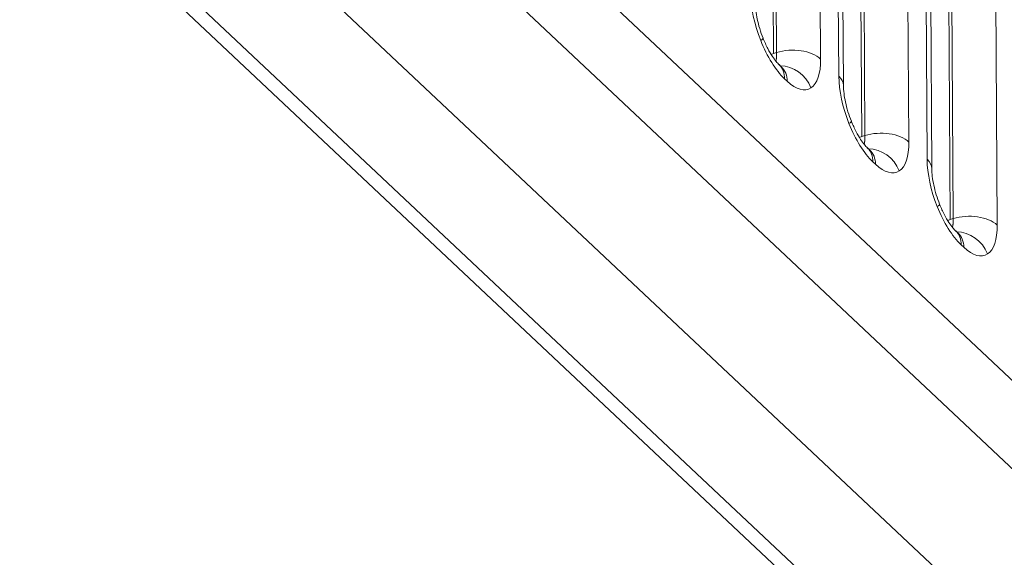
# Model space of a CAD drawing. Units: millimetres. Extents: x 6 to 415, y 5 to 292.
# Drawn here: x 352 to 362, y 255 to 261 of the extents above; entities that cross this region are included whole.
import ezdxf

# ---------------------------------------------------------------- set-up
doc = ezdxf.new("R2010")
doc.units = ezdxf.units.MM
doc.layers.add('1', color=7, linetype='Continuous', true_color=0xffffff)

msp = doc.modelspace()

# ---------------------------------------------------------------- linework, layer by layer
at = {"layer": '1', "color": 155, "linetype": 'Continuous', "lineweight": 13}
for p, q in [((350.5867, 268.1825), (372.177, 247.8625)), ((371.7661, 247.3082), (350.1758, 267.6283)), ((360.5645, 260.3019), (360.5272, 265.9717)), ((360.6146, 260.2003), (360.5773, 265.8702)), ((359.8337, 265.7575), (359.868, 260.5448)), ((359.9005, 260.5541), (359.8662, 265.7694)), ((360.3359, 265.7), (360.3702, 260.4847)), ((361.507, 259.4148), (361.4668, 265.5344)), ((361.557, 259.3133), (361.5168, 265.4328)), ((360.7731, 265.3383), (360.8104, 259.6578)), ((360.843, 259.6671), (360.8056, 265.3503)), ((361.2753, 265.2809), (361.3127, 259.5977)), ((350.8488, 265.1641), (370.365, 246.7962)), ((361.7126, 264.9005), (361.7529, 258.7708)), ((361.7855, 258.7801), (361.7451, 264.9124)), ((349.4969, 264.8488), (369.022, 246.4724)), ((349.7475, 264.8106), (369.2727, 246.4342)), ((362.2149, 264.843), (362.2552, 258.7107)), ((359.8426, 260.5349), (359.868, 260.5448)), ((359.868, 260.5448), (359.9005, 260.5541)), ((359.9535, 260.3994), (359.9262, 260.4251)), ((360.0136, 260.2484), (359.9863, 260.2741)), ((360.785, 259.6479), (360.8104, 259.6578)), ((360.8104, 259.6577), (360.843, 259.6671)), ((360.896, 259.5124), (360.8687, 259.5381)), ((360.9561, 259.3614), (360.9287, 259.3871)), ((361.7275, 258.7608), (361.7529, 258.7708)), ((361.7529, 258.7707), (361.7855, 258.7801)), ((361.8384, 258.6254), (361.8111, 258.6511)), ((361.8985, 258.4744), (361.8712, 258.5001))]:
    msp.add_line(p, q, dxfattribs=at)
for centre, major_axis, ratio, start_param, end_param in [((387.0036, 109.6873), (-55.7353, 160.9991), 0.4212454, 5.6057881, 6.0415965), ((359.9829, 260.8499), (-0.2289, 0.6615), 0.4217469, 0.8941952, 1.6789844), ((359.4303, 260.5787), (-0.3252, -0.1295), 0.0977608, 2.7045379, 3.1286362), ((359.9829, 260.8499), (-0.2289, 0.6615), 0.4217469, 1.6789844, 2.4637735), ((360.0703, 260.3809), (0.35, 0.0023), 0.5684443, 0.5375283, 2.0734181), ((360.0094, 260.8251), (-0.2294, 0.6623), 0.4207446, 3.249407, 4.0341962), ((359.6863, 260.1703), (0.2399, 0.2549), 0.7066989, 5.6454371, 6.2718408), ((359.9674, 260.0732), (0.1933, -0.2918), 0.9016624, 1.3427575, 2.5948638), ((359.7136, 260.1446), (0.2399, 0.2549), 0.7066989, 5.6454371, 6.2831931), ((360.2646, 260.198), (0.35, 0.0023), 0.5684443, 0.0148945, 0.5375283), ((360.9254, 259.9629), (-0.2289, 0.6615), 0.4217469, 0.8941952, 1.6789844), ((360.0094, 260.8251), (-0.2294, 0.6623), 0.4207446, 2.4646178, 3.249407), ((360.3728, 259.6917), (-0.3252, -0.1295), 0.0977608, 2.7045379, 3.1286362), ((360.9254, 259.9629), (-0.2289, 0.6615), 0.4217469, 1.6789844, 2.4637735), ((361.0127, 259.4939), (0.35, 0.0023), 0.5684443, 0.5375283, 2.0734181), ((360.6288, 259.2832), (0.2399, 0.2549), 0.7066989, 5.6454371, 6.2718408), ((360.9099, 259.1862), (0.1933, -0.2918), 0.9016624, 1.3427575, 2.6007133), ((360.9518, 259.938), (-0.2294, 0.6623), 0.4207446, 3.249407, 4.0341962), ((360.6561, 259.2575), (0.2399, 0.2549), 0.7066989, 5.6454371, 6.2831931), ((361.207, 259.311), (0.35, 0.0023), 0.5684443, 0.0148945, 0.5375283), ((361.8679, 259.0759), (-0.2289, 0.6615), 0.4217469, 0.8941952, 1.6789844), ((360.9518, 259.938), (-0.2294, 0.6623), 0.4207446, 2.4646178, 3.249407), ((361.3153, 258.8046), (-0.3252, -0.1295), 0.0977608, 2.7045379, 3.1286362), ((361.8679, 259.0759), (-0.2289, 0.6615), 0.4217469, 1.6789844, 2.4637735), ((361.9552, 258.6068), (0.35, 0.0023), 0.5684443, 0.5375283, 2.0734181), ((361.8943, 259.051), (-0.2294, 0.6623), 0.4207446, 3.249407, 4.0341962), ((361.5713, 258.3962), (0.2399, 0.2549), 0.7066989, 5.6454371, 6.2718408), ((361.8524, 258.2991), (0.1933, -0.2918), 0.9016624, 1.3427575, 2.6007133), ((361.5986, 258.3705), (0.2399, 0.2549), 0.7066989, 5.6454371, 6.2831931), ((361.8943, 259.051), (-0.2294, 0.6623), 0.4207446, 2.4646178, 3.249407)]:
    msp.add_ellipse(centre, major_axis=major_axis, ratio=ratio, start_param=start_param, end_param=end_param, dxfattribs=at)
for points, knots in [([(385.9959, 250.07), (385.7444, 250.3067), (385.0148, 250.9884), (383.8073, 252.0929), (382.3738, 253.3669), (380.9413, 254.603), (379.5101, 255.8008), (378.0806, 256.9599), (376.6532, 258.0802), (375.2282, 259.1611), (373.806, 260.2026), (372.387, 261.2042), (370.9716, 262.1657), (369.5601, 263.0869), (368.1528, 263.9674), (366.7503, 264.8071), (365.3527, 265.6056), (363.9606, 266.3629), (362.5742, 267.0785), (361.194, 267.7524), (359.8203, 268.3844), (358.4535, 268.9742), (357.0939, 269.5217), (355.742, 270.0267), (354.3981, 270.4892), (353.0627, 270.9088), (351.7359, 271.2858), (350.4186, 271.6187), (349.2895, 271.8726), (348.6023, 272.0032), (348.3487, 272.0486)], [0, 0, 0, 0, 0.0194044, 0.0562933, 0.0931836, 0.1300754, 0.1669685, 0.203863, 0.2407586, 0.2776552, 0.3145528, 0.351451, 0.3883497, 0.4252485, 0.4621471, 0.4990451, 0.535942, 0.5728372, 0.6097303, 0.6466205, 0.6835072, 0.7203894, 0.7572664, 0.7941372, 0.8310007, 0.8678559, 0.9047016, 0.9415367, 0.97836, 1, 1, 1, 1]), ([(359.7556, 260.7076), (359.7421, 260.7418), (359.7185, 260.8093), (359.6919, 260.9107), (359.6759, 261.0061), (359.6722, 261.0632), (359.672, 261.0903)], [0, 0, 0, 0, 0.2553219, 0.5070824, 0.7553128, 1, 1, 1, 1]), ([(359.9266, 260.4248), (359.9171, 260.4335), (359.8953, 260.4571), (359.853, 260.5138), (359.8036, 260.5982), (359.7719, 260.6675), (359.7556, 260.7076)], [0, 0, 0, 0, 0.1970573, 0.4281769, 0.6953812, 1, 1, 1, 1]), ([(359.8922, 260.4628), (359.8923, 260.4632), (359.8927, 260.4645), (359.8933, 260.4667), (359.894, 260.4696), (359.8947, 260.4726), (359.8953, 260.4756), (359.8959, 260.4786), (359.8965, 260.4818), (359.8971, 260.4849), (359.8976, 260.4881), (359.8981, 260.4914), (359.8985, 260.4947), (359.8989, 260.4981), (359.8993, 260.5015), (359.8996, 260.5049), (359.8999, 260.5084), (359.9002, 260.512), (359.9004, 260.5156), (359.9006, 260.5192), (359.9007, 260.5229), (359.9008, 260.5267), (359.9009, 260.5305), (359.9009, 260.5343), (359.9009, 260.5382), (359.9009, 260.5421), (359.9008, 260.5461), (359.9007, 260.5501), (359.9006, 260.5528), (359.9005, 260.5541)], [0, 0, 0, 0, 0.0140193, 0.051047, 0.0881459, 0.125316, 0.1625574, 0.1998701, 0.2372542, 0.2747097, 0.3122367, 0.3498352, 0.3875053, 0.425247, 0.4630603, 0.5009454, 0.5389023, 0.576931, 0.6150316, 0.653204, 0.6914485, 0.7297649, 0.7681534, 0.806614, 0.8451467, 0.8837516, 0.9224288, 0.9611782, 1, 1, 1, 1]), ([(360.6981, 259.8206), (360.6846, 259.8548), (360.6609, 259.9223), (360.6344, 260.0236), (360.6184, 260.1191), (360.6147, 260.1761), (360.6145, 260.2032)], [0, 0, 0, 0, 0.2553219, 0.5070824, 0.7553128, 1, 1, 1, 1]), ([(360.869, 259.5378), (360.8596, 259.5465), (360.8378, 259.5701), (360.7955, 259.6268), (360.746, 259.7112), (360.7144, 259.7805), (360.6981, 259.8206)], [0, 0, 0, 0, 0.1970573, 0.4281769, 0.6953812, 1, 1, 1, 1]), ([(360.8347, 259.5758), (360.8348, 259.5762), (360.8352, 259.5775), (360.8358, 259.5797), (360.8365, 259.5826), (360.8372, 259.5856), (360.8378, 259.5886), (360.8384, 259.5916), (360.839, 259.5947), (360.8395, 259.5979), (360.8401, 259.6011), (360.8405, 259.6044), (360.841, 259.6077), (360.8414, 259.611), (360.8417, 259.6144), (360.8421, 259.6179), (360.8424, 259.6214), (360.8426, 259.625), (360.8429, 259.6286), (360.843, 259.6322), (360.8432, 259.6359), (360.8433, 259.6397), (360.8434, 259.6434), (360.8434, 259.6473), (360.8434, 259.6511), (360.8434, 259.6551), (360.8433, 259.659), (360.8432, 259.663), (360.8431, 259.6657), (360.843, 259.6671)], [0, 0, 0, 0, 0.0140193, 0.051047, 0.0881459, 0.125316, 0.1625574, 0.1998701, 0.2372542, 0.2747097, 0.3122367, 0.3498352, 0.3875053, 0.425247, 0.4630603, 0.5009454, 0.5389023, 0.576931, 0.6150316, 0.653204, 0.6914485, 0.7297649, 0.7681534, 0.806614, 0.8451467, 0.8837516, 0.9224288, 0.9611782, 1, 1, 1, 1]), ([(361.6406, 258.9336), (361.6271, 258.9677), (361.6034, 259.0353), (361.5769, 259.1366), (361.5609, 259.232), (361.5571, 259.2891), (361.557, 259.3162)], [0, 0, 0, 0, 0.2553219, 0.5070824, 0.7553128, 1, 1, 1, 1]), ([(361.8115, 258.6507), (361.8021, 258.6594), (361.7802, 258.6831), (361.738, 258.7398), (361.6885, 258.8241), (361.6568, 258.8935), (361.6406, 258.9336)], [0, 0, 0, 0, 0.1970573, 0.4281769, 0.6953812, 1, 1, 1, 1]), ([(361.7772, 258.6888), (361.7773, 258.6891), (361.7776, 258.6904), (361.7782, 258.6927), (361.7789, 258.6956), (361.7796, 258.6985), (361.7803, 258.7015), (361.7809, 258.7046), (361.7815, 258.7077), (361.782, 258.7109), (361.7825, 258.7141), (361.783, 258.7173), (361.7834, 258.7207), (361.7838, 258.724), (361.7842, 258.7274), (361.7845, 258.7309), (361.7848, 258.7344), (361.7851, 258.7379), (361.7853, 258.7415), (361.7855, 258.7452), (361.7857, 258.7489), (361.7858, 258.7526), (361.7858, 258.7564), (361.7859, 258.7602), (361.7859, 258.7641), (361.7858, 258.768), (361.7858, 258.772), (361.7856, 258.776), (361.7855, 258.7787), (361.7855, 258.7801)], [0, 0, 0, 0, 0.0140193, 0.051047, 0.0881459, 0.125316, 0.1625574, 0.1998701, 0.2372542, 0.2747097, 0.3122367, 0.3498352, 0.3875053, 0.425247, 0.4630603, 0.5009454, 0.5389023, 0.576931, 0.6150316, 0.653204, 0.6914485, 0.7297649, 0.7681534, 0.806614, 0.8451467, 0.8837516, 0.9224288, 0.9611782, 1, 1, 1, 1])]:
    msp.add_open_spline(points, degree=3, knots=knots, dxfattribs=at)

doc.saveas('drawing.dxf')
